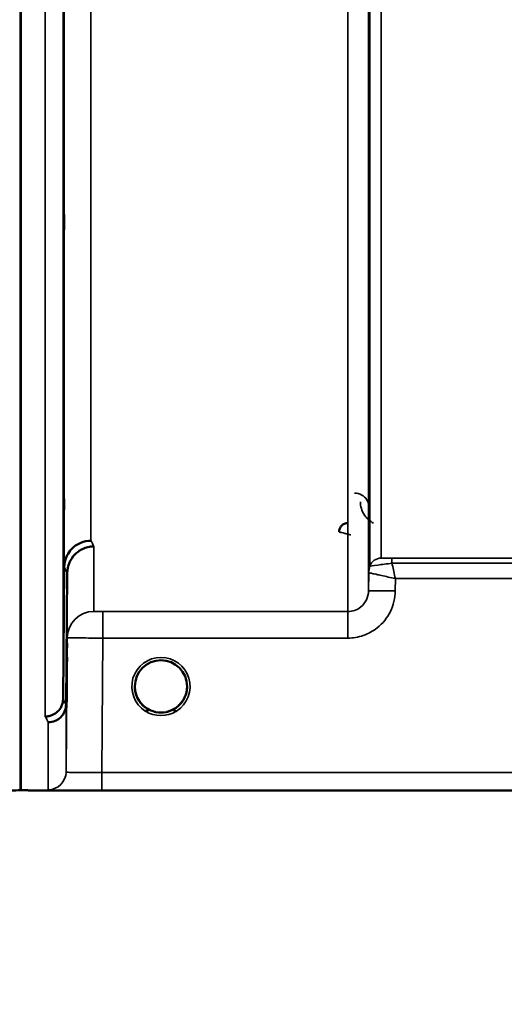
# Model space of a CAD drawing. Units: millimetres. Extents: x 0 to 9900, y 0 to 7000.
# Drawn here: x 6078 to 6160, y 4001 to 4167 of the extents above; entities that cross this region are included whole.
import ezdxf

# ---------------------------------------------------------------- set-up
doc = ezdxf.new("R2010")
doc.units = ezdxf.units.MM
doc.header["$LTSCALE"] = 33.333333
for name, color, linetype, lineweight in [('Dimension (ISO)', 7, 'Continuous', 25), ('Visible (ISO)', 7, 'Continuous', 50), ('Visible Narrow (ISO)', 7, 'Continuous', 35)]:
    doc.layers.add(name, color=color, linetype=linetype, lineweight=lineweight)
doc.styles.add('Note Text (ISO)', font='tahoma.ttf')
doc.dimstyles.new('TRICEL', dxfattribs={"dimscale": 33.333333, "dimtxt": 3.5, "dimasz": 1.2, "dimexe": 3.175, "dimexo": 2, "dimgap": 0.15, "dimtad": 1, "dimdec": 0, "dimlfac": 0.1, "dimrnd": 1e-08, "dimzin": 0, "dimdsep": 46, "dimtxsty": 'Note Text (ISO)', "dimblk": 'Filled-1', "dimcen": 0.09, "dimdle": 10, "dimclrd": 256, "dimclre": 256, "dimclrt": 256, "dimadec": 0, "dimazin": 0, "dimtfac": 0.2, "dimtdec": 0, "dimtmove": 0, "dimatfit": 3, "dimfxl": 1, "dimtolj": 1, "dimtzin": 0, "dimlwd": -1, "dimlwe": -1, "dimarcsym": 0})

# ---------------------------------------------------------------- blocks, each defined once
blk = doc.blocks.new('Filled-1')
at = {"color": 0}
for p, q in [((0, 0), (-1, 0.25)), ((-1, 0.25), (-1, -0.25)), ((-1, 0), (0, 0)), ((-1, -0.25), (0, 0))]:
    blk.add_line(p, q, dxfattribs=at)
at = {"color": 0, "flags": 128}
blk.add_lwpolyline([(-1, -0.25), (0, 0), (-1, 0.25), (-1, -0.25)], dxfattribs=at)
at = {"color": 0}
blk.add_solid([(-1, -0.25), (0, 0), (-1, 0.25), (-1, -0.25)], dxfattribs=at)
blk = doc.blocks.new('*D10')
at = {"layer": 'Defpoints', "color": 0, "transparency": 16777216}
for p in [(772.99, 4856.95), (7383.34, 4856.95), (7383.34, 3775.21)]:
    blk.add_point(p, dxfattribs=at)
at = {"layer": 'Dimension (ISO)', "transparency": 16777216}
for p, q in [((772.99, 4790.28), (772.99, 3669.38)), ((7383.34, 4790.28), (7383.34, 3669.38)), ((812.99, 3775.21), (7343.34, 3775.21))]:
    blk.add_line(p, q, dxfattribs=at)
at = {"layer": 'Dimension (ISO)', "transparency": 16777216, "xscale": 40.0000015894572, "yscale": 40.0000015894572, "zscale": 40.0000015894572, "rotation": 180}
blk.add_blockref('Filled-1', (772.99, 3775.21), dxfattribs=at)
at = {"layer": 'Dimension (ISO)', "transparency": 16777216, "xscale": 40.0000015894572, "yscale": 40.0000015894572, "zscale": 40.0000015894572}
blk.add_blockref('Filled-1', (7383.34, 3775.21), dxfattribs=at)
at = {"layer": 'Dimension (ISO)', "transparency": 16777216, "insert": (3956.6, 3901.5), "char_height": 116.667, "attachment_point": 1, "style": 'Note Text (ISO)'}
blk.add_mtext('\\A1;661', dxfattribs=at)

msp = doc.modelspace()

# ---------------------------------------------------------------- linework, layer by layer
at = {"layer": 'Visible (ISO)'}
for p, q in [((6078.57, 5259.84), (6078.57, 4036.99)), ((6078.66, 5259.84), (6078.66, 4036.99)), ((6085.76, 4052.33), (6085.95, 4074.56)), ((6086.45, 4073.58), (6086.26, 4051.36)), ((6106.63, 4054.46), (6106.63, 4054.48)), ((6106.63, 4054.45), (6106.63, 4054.46)), ((6081.57, 4036.95), (6519.46, 4036.95))]:
    msp.add_line(p, q, dxfattribs=at)
for start, end in [(0, 180), (180, 233.2435), (306.7565, 0)]:
    msp.add_arc((6102.23, 4054.45), 4.4, start, end, dxfattribs=at)
for centre, major_axis, ratio, start_param, end_param in [((6102.23, 4054.51), (0, 4.4), 0.999953, 4.705792, 4.708093), ((6102.23, 4054.45), (-4.31, -0.87), 0.99998, 1.173834, 1.570796)]:
    msp.add_ellipse(centre, major_axis=major_axis, ratio=ratio, start_param=start_param, end_param=end_param, dxfattribs=at)
for points, knots in [([(6085.88, 4131.45), (6085.89, 4131.93), (6085.89, 4132.4), (6085.9, 4133.16), (6085.91, 4133.45), (6085.91, 4133.81), (6085.92, 4133.91), (6085.92, 4133.86), (6085.92, 4133.71), (6085.92, 4133.26), (6085.92, 4132.93), (6085.92, 4132.09), (6085.91, 4131.6), (6085.91, 4130.6), (6085.9, 4130.03), (6085.89, 4128.9), (6085.89, 4128.34), (6085.88, 4127.37), (6085.88, 4126.9), (6085.87, 4126.13), (6085.86, 4125.83), (6085.86, 4125.46), (6085.85, 4125.36), (6085.85, 4125.41), (6085.85, 4125.56), (6085.85, 4126.01), (6085.85, 4126.35), (6085.85, 4127.19), (6085.86, 4127.69), (6085.86, 4128.7), (6085.87, 4129.27), (6085.88, 4130.41), (6085.88, 4130.97), (6085.88, 4131.45)], [0, 0, 0, 0, 0.159533, 0.159533, 0.319067, 0.319067, 0.478594, 0.478594, 0.63812, 0.63812, 0.797647, 0.797647, 0.957174, 0.957174, 1.116707, 1.116707, 1.276241, 1.276241, 1.436902, 1.436902, 1.597564, 1.597564, 1.758222, 1.758222, 1.918881, 1.918881, 2.079539, 2.079539, 2.240197, 2.240197, 2.400859, 2.400859, 2.56152, 2.56152, 2.56152, 2.56152]), ([(6085.88, 4082.91), (6085.89, 4083.43), (6085.89, 4083.95), (6085.9, 4084.84), (6085.91, 4085.21), (6085.91, 4085.74), (6085.92, 4085.93), (6085.92, 4086.08), (6085.92, 4086.03), (6085.92, 4085.76), (6085.92, 4085.51), (6085.92, 4084.82), (6085.91, 4084.39), (6085.91, 4083.47), (6085.9, 4082.92), (6085.89, 4081.8), (6085.89, 4081.23), (6085.88, 4080.2), (6085.88, 4079.67), (6085.87, 4078.77), (6085.86, 4078.39), (6085.86, 4077.85), (6085.85, 4077.65), (6085.85, 4077.5), (6085.85, 4077.55), (6085.85, 4077.83), (6085.85, 4078.08), (6085.85, 4078.77), (6085.86, 4079.21), (6085.86, 4080.14), (6085.87, 4080.69), (6085.88, 4081.82), (6085.88, 4082.4), (6085.88, 4082.91)], [0, 0, 0, 0, 0.159533, 0.159533, 0.319067, 0.319067, 0.478594, 0.478594, 0.63812, 0.63812, 0.797647, 0.797647, 0.957174, 0.957174, 1.116707, 1.116707, 1.276241, 1.276241, 1.436902, 1.436902, 1.597564, 1.597564, 1.758222, 1.758222, 1.918881, 1.918881, 2.079539, 2.079539, 2.240197, 2.240197, 2.400859, 2.400859, 2.56152, 2.56152, 2.56152, 2.56152]), ([(6133.72, 4081.96), (6133.62, 4081.96), (6133.51, 4081.95), (6133.31, 4081.91), (6133.21, 4081.88), (6132.94, 4081.76), (6132.78, 4081.64), (6132.47, 4081.33), (6132.38, 4081.15), (6132.26, 4080.85), (6132.22, 4080.67), (6132.22, 4080.48), (6132.22, 4080.48), (6132.22, 4080.48)], [-0.1763638, -0.1763638, -0.1763638, -0.1763638, -0.158287, -0.158287, -0.1401188, -0.1401188, -0.105004, -0.105004, -0.0604453, -0.0604453, 0, 0, 0.0006144, 0.0006144, 0.0006144, 0.0006144]), ([(6090.45, 4078.98), (6089.86, 4078.98), (6089.27, 4078.86), (6088.73, 4078.63), (6088.65, 4078.6), (6088.58, 4078.57), (6088.51, 4078.53), (6088.06, 4078.32), (6087.64, 4078.02), (6087.28, 4077.67), (6087.16, 4077.55), (6087.05, 4077.43), (6086.95, 4077.31), (6086.69, 4076.98), (6086.47, 4076.62), (6086.31, 4076.24), (6086.08, 4075.7), (6085.96, 4075.13), (6085.95, 4074.56)], [-0.7054711, -0.7054711, -0.7054711, -0.7054711, -0.527257, -0.527257, -0.527257, -0.5038701, -0.5038701, -0.5038701, -0.3513575, -0.3513575, -0.3513575, -0.3022898, -0.3022898, -0.3022898, -0.1756338, -0.1756338, -0.1756338, 0, 0, 0, 0]), ([(6090.95, 4078.02), (6090.94, 4078.02), (6090.93, 4078.02), (6090.59, 4078.02), (6090.27, 4077.98), (6089.63, 4077.83), (6089.32, 4077.72), (6088.83, 4077.49), (6088.64, 4077.38), (6088.22, 4077.1), (6087.99, 4076.91), (6087.33, 4076.26), (6087.02, 4075.77), (6086.55, 4074.69), (6086.46, 4074.09), (6086.45, 4073.58)], [-0.0032483, -0.0032483, -0.0032483, -0.0032483, 0, 0, 0.0984264, 0.0984264, 0.1967662, 0.1967662, 0.2618955, 0.2618955, 0.3483724, 0.3483724, 0.5407158, 0.5407158, 0.7848864, 0.7848864, 0.7848864, 0.7848864]), ([(6086.4, 4059.08), (6086.4, 4059.22), (6086.4, 4059.35), (6086.4, 4059.98), (6086.41, 4060.42), (6086.41, 4061.1), (6086.42, 4061.39), (6086.42, 4061.73), (6086.42, 4061.78), (6086.42, 4061.69), (6086.42, 4061.53), (6086.42, 4061.01), (6086.41, 4060.65), (6086.41, 4059.83), (6086.4, 4059.33), (6086.39, 4058.26), (6086.39, 4057.68), (6086.38, 4056.62), (6086.38, 4056.06), (6086.37, 4055.05), (6086.36, 4054.6), (6086.36, 4053.91), (6086.35, 4053.62), (6086.35, 4053.28), (6086.35, 4053.22), (6086.35, 4053.31), (6086.35, 4053.47), (6086.35, 4054), (6086.36, 4054.37), (6086.36, 4055.19), (6086.37, 4055.7), (6086.38, 4056.78), (6086.38, 4057.36), (6086.38, 4057.89), (6086.39, 4058.29), (6086.39, 4058.69), (6086.4, 4059.08)], [-2.443049, -2.443049, -2.443049, -2.443049, -2.401987, -2.401987, -2.242454, -2.242454, -2.082927, -2.082927, -1.9234, -1.9234, -1.763873, -1.763873, -1.604347, -1.604347, -1.444813, -1.444813, -1.28528, -1.28528, -1.124618, -1.124618, -0.963956, -0.963956, -0.803298, -0.803298, -0.64264, -0.64264, -0.481982, -0.481982, -0.321324, -0.321324, -0.160662, -0.160662, 0, 0, 0, 0.118472, 0.118472, 0.118472, 0.118472]), ([(6086.38, 4054.96), (6086.38, 4054.43), (6086.38, 4053.86), (6086.37, 4052.83), (6086.36, 4052.36), (6086.36, 4051.63), (6086.35, 4051.32), (6086.35, 4050.93), (6086.35, 4050.85), (6086.35, 4050.89), (6086.35, 4051.02), (6086.35, 4051.5), (6086.36, 4051.85), (6086.36, 4052.64), (6086.37, 4053.13), (6086.38, 4054.2), (6086.38, 4054.78), (6086.39, 4055.84), (6086.39, 4056.4), (6086.4, 4057.43), (6086.41, 4057.89), (6086.41, 4058.61), (6086.42, 4058.91), (6086.42, 4059.3), (6086.42, 4059.38), (6086.42, 4059.34), (6086.42, 4059.21), (6086.42, 4058.74), (6086.41, 4058.39), (6086.41, 4057.61), (6086.4, 4057.13), (6086.39, 4056.07), (6086.39, 4055.5), (6086.38, 4054.96)], [0, 0, 0, 0, 0.160662, 0.160662, 0.321324, 0.321324, 0.481982, 0.481982, 0.64264, 0.64264, 0.803298, 0.803298, 0.963956, 0.963956, 1.124618, 1.124618, 1.28528, 1.28528, 1.444813, 1.444813, 1.604347, 1.604347, 1.763873, 1.763873, 1.9234, 1.9234, 2.082927, 2.082927, 2.242454, 2.242454, 2.401987, 2.401987, 2.56152, 2.56152, 2.56152, 2.56152]), ([(6098.35, 4052.4), (6098.33, 4052.44), (6098.31, 4052.49), (6098.29, 4052.53), (6098.22, 4052.66), (6098.17, 4052.79), (6098.12, 4052.92), (6098.07, 4053.04), (6098.03, 4053.16), (6098, 4053.28), (6097.96, 4053.43), (6097.92, 4053.57), (6097.9, 4053.72), (6097.85, 4054.01), (6097.84, 4054.24), (6097.83, 4054.36), (6097.83, 4054.41), (6097.83, 4054.44), (6097.83, 4054.46), (6097.83, 4054.46), (6097.83, 4054.46), (6097.83, 4054.46)], [-0.02539345, -0.02539345, -0.02539345, -0.02539345, -0.02410083, -0.02410083, -0.02410083, -0.02016157, -0.02016157, -0.02016157, -0.0166284, -0.0166284, -0.0166284, -0.01230363, -0.01230363, -0.01230363, -0.00392133, -0.00392133, -0.00392133, -0.00077016, -0.00077016, -0.00077016, 0, 0, 0, 0]), ([(6099.56, 4050.95), (6099.51, 4050.99), (6099.44, 4051.04), (6099.36, 4051.11), (6099.19, 4051.27), (6099.03, 4051.43), (6098.89, 4051.6), (6098.79, 4051.71), (6098.71, 4051.82), (6098.63, 4051.94), (6098.58, 4052.02), (6098.52, 4052.1), (6098.47, 4052.18), (6098.43, 4052.26), (6098.38, 4052.34), (6098.34, 4052.42), (6098.29, 4052.52), (6098.24, 4052.63), (6098.19, 4052.74), (6098.11, 4052.93), (6098.04, 4053.12), (6097.99, 4053.32), (6097.87, 4053.75), (6097.84, 4054.09), (6097.84, 4054.27)], [-0.0422154, -0.0422154, -0.0422154, -0.0422154, -0.03975375, -0.03975375, -0.03975375, -0.03445895, -0.03445895, -0.03445895, -0.03110356, -0.03110356, -0.03110356, -0.02874326, -0.02874326, -0.02874326, -0.02648635, -0.02648635, -0.02648635, -0.02356946, -0.02356946, -0.02356946, -0.01830784, -0.01830784, -0.01830784, -0.00708579, -0.00708579, -0.00708579, -0.00708579]), ([(6103.18, 4050.15), (6103.2, 4050.16), (6103.23, 4050.16), (6103.26, 4050.17), (6103.53, 4050.23), (6104.02, 4050.38), (6104.56, 4050.72), (6104.85, 4050.9), (6105.12, 4051.12), (6105.36, 4051.36), (6105.53, 4051.54), (6105.69, 4051.72), (6105.83, 4051.93), (6105.96, 4052.12), (6106.08, 4052.33), (6106.18, 4052.54), (6106.24, 4052.67), (6106.3, 4052.8), (6106.35, 4052.93), (6106.39, 4053.04), (6106.43, 4053.16), (6106.46, 4053.28), (6106.51, 4053.43), (6106.54, 4053.57), (6106.57, 4053.72), (6106.62, 4054.01), (6106.63, 4054.24), (6106.63, 4054.36), (6106.63, 4054.41), (6106.63, 4054.44), (6106.63, 4054.46), (6106.63, 4054.46), (6106.63, 4054.46), (6106.63, 4054.46)], [-0.06492832, -0.06492832, -0.06492832, -0.06492832, -0.06325936, -0.06325936, -0.06325936, -0.04603952, -0.04603952, -0.04603952, -0.03687819, -0.03687819, -0.03687819, -0.03038851, -0.03038851, -0.03038851, -0.02400367, -0.02400367, -0.02400367, -0.02008714, -0.02008714, -0.02008714, -0.01662816, -0.01662816, -0.01662816, -0.01230341, -0.01230341, -0.01230341, -0.00392118, -0.00392118, -0.00392118, -0.00077014, -0.00077014, -0.00077014, 0, 0, 0, 0]), ([(6106.63, 4054.46), (6106.63, 4054.46), (6106.63, 4054.44), (6106.63, 4054.43), (6106.63, 4054.4), (6106.63, 4054.37), (6106.63, 4054.33), (6106.63, 4054.23), (6106.62, 4054.1), (6106.6, 4053.95), (6106.56, 4053.65), (6106.49, 4053.35), (6106.4, 4053.06), (6106.35, 4052.91), (6106.29, 4052.76), (6106.22, 4052.61), (6106.17, 4052.52), (6106.13, 4052.42), (6106.08, 4052.33), (6106.03, 4052.25), (6105.99, 4052.18), (6105.94, 4052.1), (6105.89, 4052.01), (6105.83, 4051.93), (6105.77, 4051.84), (6105.67, 4051.71), (6105.57, 4051.58), (6105.45, 4051.46), (6105.2, 4051.19), (6104.98, 4051.01), (6104.88, 4050.94)], [-0.1473984, -0.1473984, -0.1473984, -0.1473984, -0.1450056, -0.1450056, -0.1450056, -0.1396444, -0.1396444, -0.1396444, -0.1245404, -0.1245404, -0.1245404, -0.094872, -0.094872, -0.094872, -0.0790049, -0.0790049, -0.0790049, -0.0691124, -0.0691124, -0.0691124, -0.0605865, -0.0605865, -0.0605865, -0.0509756, -0.0509756, -0.0509756, -0.0358307, -0.0358307, -0.0358307, -0.0026539, -0.0026539, -0.0026539, -0.0026539]), ([(6082.76, 4049.38), (6082.77, 4049.38), (6082.77, 4049.38), (6082.99, 4049.38), (6083.2, 4049.4), (6083.61, 4049.49), (6083.81, 4049.56), (6084.25, 4049.77), (6084.55, 4049.95), (6085.05, 4050.43), (6085.31, 4050.71), (6085.59, 4051.35), (6085.65, 4051.54), (6085.73, 4051.93), (6085.76, 4052.14), (6085.76, 4052.33)], [-0.9087908, -0.9087908, -0.9087908, -0.9087908, -0.9021265, -0.9021265, -0.708652, -0.708652, -0.5177314, -0.5177314, -0.2661305, -0.2661305, -0.1202998, -0.1202998, -0.060382, -0.060382, -0.0000141, -0.0000141, -0.0000141, -0.0000141]), ([(6098.14, 4052.84), (6098.17, 4052.78), (6098.19, 4052.72), (6098.22, 4052.65), (6098.3, 4052.48), (6098.39, 4052.3), (6098.5, 4052.14), (6098.51, 4052.12), (6098.52, 4052.1), (6098.53, 4052.09)], [-0.12063055, -0.12063055, -0.12063055, -0.12063055, -0.11513875, -0.11513875, -0.11513875, -0.09970074, -0.09970074, -0.09970074, -0.09826645, -0.09826645, -0.09826645, -0.09826645]), ([(6098.81, 4051.7), (6098.76, 4051.76), (6098.7, 4051.83), (6098.65, 4051.91), (6098.6, 4051.97), (6098.56, 4052.04), (6098.52, 4052.11)], [-0.032924684, -0.032924684, -0.032924684, -0.032924684, -0.030589438, -0.030589438, -0.030589438, -0.028412033, -0.028412033, -0.028412033, -0.028412033]), ([(6098.78, 4051.73), (6099, 4051.45), (6099.26, 4051.19), (6099.57, 4050.96), (6099.98, 4050.64), (6100.44, 4050.41), (6100.9, 4050.26), (6101.06, 4050.21), (6101.19, 4050.17), (6101.28, 4050.15)], [-0.08709963, -0.08709963, -0.08709963, -0.08709963, -0.06000602, -0.06000602, -0.06000602, -0.02262593, -0.02262593, -0.02262593, -0.00973619, -0.00973619, -0.00973619, -0.00973619]), ([(6105.65, 4051.69), (6105.44, 4051.43), (6105.18, 4051.18), (6104.9, 4050.96), (6104.48, 4050.64), (6104.03, 4050.41), (6103.57, 4050.26), (6103.41, 4050.21), (6103.27, 4050.17), (6103.18, 4050.15)], [-0.08574017, -0.08574017, -0.08574017, -0.08574017, -0.06000724, -0.06000724, -0.06000724, -0.02262654, -0.02262654, -0.02262654, -0.00973649, -0.00973649, -0.00973649, -0.00973649]), ([(6086.26, 4051.36), (6086.25, 4050.98), (6086.17, 4050.6), (6085.87, 4049.89), (6085.65, 4049.56), (6085.29, 4049.21), (6085.21, 4049.13), (6084.91, 4048.89), (6084.67, 4048.75), (6084.05, 4048.49), (6083.65, 4048.41), (6083.26, 4048.41)], [-0.4695471, -0.4695471, -0.4695471, -0.4695471, -0.3524533, -0.3524533, -0.2352983, -0.2352983, -0.2009648, -0.2009648, -0.118027, -0.118027, 0.0007864, 0.0007864, 0.0007864, 0.0007864]), ([(6099.63, 4050.9), (6099.74, 4050.82), (6099.82, 4050.75), (6099.88, 4050.7), (6099.93, 4050.65), (6099.97, 4050.61), (6100, 4050.57), (6100.01, 4050.57), (6100.01, 4050.56), (6100.02, 4050.55), (6100.03, 4050.54), (6100.04, 4050.52), (6100.04, 4050.51), (6100.05, 4050.49), (6100.06, 4050.48), (6100.06, 4050.46), (6100.06, 4050.45), (6100.06, 4050.45), (6100.06, 4050.44), (6100.06, 4050.43), (6100.06, 4050.42), (6100.06, 4050.41), (6100.06, 4050.41), (6100.06, 4050.41), (6100.05, 4050.4), (6100.05, 4050.4), (6100.05, 4050.39), (6100.04, 4050.38), (6100.03, 4050.37), (6100.02, 4050.36), (6100, 4050.35), (6099.99, 4050.35), (6099.98, 4050.34), (6099.97, 4050.34), (6099.96, 4050.33), (6099.94, 4050.33), (6099.93, 4050.33), (6099.89, 4050.31), (6099.84, 4050.31), (6099.79, 4050.31), (6099.78, 4050.31), (6099.78, 4050.31), (6099.77, 4050.31), (6099.72, 4050.3), (6099.66, 4050.31), (6099.62, 4050.31), (6099.61, 4050.31), (6099.6, 4050.31), (6099.6, 4050.31)], [-0.006002817, -0.006002817, -0.006002817, -0.006002817, -0.00514248, -0.00514248, -0.00514248, -0.004451681, -0.004451681, -0.004451681, -0.004323396, -0.004323396, -0.004323396, -0.004004095, -0.004004095, -0.004004095, -0.0036594, -0.0036594, -0.0036594, -0.003499504, -0.003499504, -0.003499504, -0.003287621, -0.003287621, -0.003287621, -0.003220182, -0.003220182, -0.003220182, -0.003017866, -0.003017866, -0.003017866, -0.002700851, -0.002700851, -0.002700851, -0.002469423, -0.002469423, -0.002469423, -0.002223064, -0.002223064, -0.002223064, -0.001403714, -0.001403714, -0.001403714, -0.001318795, -0.001318795, -0.001318795, -0.000343325, -0.000343325, -0.000343325, -0.000008302, -0.000008302, -0.000008302, -0.000008302]), ([(6101.28, 4050.15), (6101.3, 4050.15), (6101.31, 4050.14), (6101.32, 4050.14), (6101.34, 4050.14), (6101.35, 4050.14), (6101.36, 4050.13)], [-0.007950018, -0.007950018, -0.007950018, -0.007950018, -0.003783769, -0.003783769, -0.003783769, 0, 0, 0, 0]), ([(6103.18, 4050.15), (6103.17, 4050.15), (6103.15, 4050.14), (6103.14, 4050.14), (6103.13, 4050.14), (6103.11, 4050.14), (6103.1, 4050.13)], [-0.007950089, -0.007950089, -0.007950089, -0.007950089, -0.003783044, -0.003783044, -0.003783044, 0, 0, 0, 0]), ([(6104.87, 4050.31), (6104.87, 4050.31), (6104.87, 4050.31), (6104.86, 4050.31), (6104.86, 4050.31), (6104.85, 4050.31), (6104.81, 4050.31), (6104.73, 4050.3), (6104.7, 4050.3), (6104.62, 4050.31), (6104.57, 4050.32), (6104.5, 4050.33), (6104.48, 4050.34), (6104.44, 4050.36), (6104.43, 4050.37), (6104.41, 4050.4), (6104.41, 4050.41), (6104.4, 4050.43), (6104.4, 4050.45), (6104.41, 4050.5), (6104.43, 4050.54), (6104.51, 4050.64), (6104.62, 4050.74), (6104.84, 4050.9)], [-0.4109572, -0.4109572, -0.4109572, -0.4109572, -0.4095184, -0.4095184, -0.4032797, -0.4032797, -0.3480453, -0.3480453, -0.307588, -0.307588, -0.2489227, -0.2489227, -0.2172426, -0.2172426, -0.1955155, -0.1955155, -0.1754902, -0.1754902, -0.1487903, -0.1487903, -0.0971028, -0.0971028, -0.0036857, -0.0036857, -0.0036857, -0.0036857]), ([(6075.66, 4036.95), (6075.84, 4036.95), (6076.03, 4036.95), (6076.38, 4036.95), (6076.55, 4036.95), (6077.14, 4036.95), (6077.53, 4036.95), (6078.4, 4036.96), (6078.66, 4036.97), (6078.66, 4036.99)], [1.3788089, 1.3788089, 1.3788089, 1.3788089, 1.4313631, 1.4313631, 1.4839173, 1.4839173, 1.6527677, 1.6527677, 2.0611772, 2.0611772, 2.0611772, 2.0611772]), ([(6078.57, 4036.99), (6078.57, 4036.98), (6078.66, 4036.97), (6079.03, 4036.96), (6079.32, 4036.96), (6079.95, 4036.95), (6080.21, 4036.95), (6080.68, 4036.95), (6080.85, 4036.95), (6081.2, 4036.95), (6081.39, 4036.95), (6081.57, 4036.95)], [0.6865236, 0.6865236, 0.6865236, 0.6865236, 0.9197792, 0.9197792, 1.1530347, 1.1530347, 1.2659218, 1.2659218, 1.3223654, 1.3223654, 1.3788089, 1.3788089, 1.3788089, 1.3788089])]:
    msp.add_open_spline(points, degree=3, knots=knots, dxfattribs=at)
for points in [[(6097.84, 4054.29), (6097.84, 4054.23), (6097.84, 4054.15), (6097.85, 4054.06)], [(6101.36, 4050.13), (6101.34, 4050.14), (6101.31, 4050.14), (6101.28, 4050.15)]]:
    msp.add_open_spline(points, degree=3, dxfattribs=at)
at = {"layer": 'Visible Narrow (ISO)'}
for p, q in [((6133.68, 4067.04), (6133.68, 5241.16)), ((6137.17, 5239.3), (6137.17, 4070.52)), ((6137.2, 4073.58), (6137.2, 5237.75)), ((6137.4, 4074.71), (6137.4, 5237.19)), ((6139.29, 5236.55), (6139.29, 4076.05)), ((6082.76, 4049.38), (6082.76, 5137.53)), ((6085.76, 5136.39), (6085.76, 4052.33)), ((6085.95, 4074.56), (6085.95, 5128.67)), ((6090.45, 5126.96), (6090.45, 4078.98)), ((6090.95, 4078.02), (6090.95, 4067.07)), ((6237.02, 4076.02), (6141.12, 4076.02)), ((6141.12, 4076.02), (6141.12, 4075.19)), ((6141.12, 4075.19), (6237.02, 4075.19)), ((6086.45, 4062.61), (6086.45, 4073.58)), ((6137.2, 4073.58), (6137.17, 4070.52)), ((6141.67, 4070.52), (6141.69, 4072.59)), ((6141.69, 4072.59), (6236.81, 4072.59)), ((6133.68, 4067.04), (6092.45, 4067.04)), ((6092.45, 4062.58), (6092.45, 4067.04)), ((6133.68, 4062.58), (6133.68, 4067.04)), ((6086.45, 4062.61), (6086.26, 4040.04)), ((6092.26, 4039.93), (6092.45, 4062.58)), ((6092.45, 4062.58), (6133.68, 4062.58)), ((6086.26, 4051.36), (6086.26, 4040.04)), ((6083.26, 4037.06), (6083.26, 4048.41)), ((6247.78, 4039.93), (6092.26, 4039.93)), ((6092.26, 4036.96), (6092.26, 4039.93)), ((6092.26, 4036.96), (6247.72, 4036.96))]:
    msp.add_line(p, q, dxfattribs=at)
msp.add_arc((6102.23, 4054.44), 4.9, 302.5369, 237.4631, dxfattribs=at)
for centre, major_axis, ratio, start_param, end_param in [((6097.41, 4856.95), (-5.28, 790), 0.08817, 2.966223, 2.973414), ((6139.29, 4074.05), (-2, 0), 0.999871, 4.712389, 5.943348), ((6139.29, 4074.05), (-1.09, -1.68), 0.999572, 3.718672, 4.949632), ((6140.9, 4076.05), (1.61, 0), 0.019595, 3.141534, 3.171578), ((6092.92, 4856.92), (5.28, -794.5), 0.087671, 6.107576, 6.114767), ((6140.7, 4073.55), (-3.5, 0), 0.999871, 5.943348, 6.274459), ((6140.7, 4073.55), (-1.91, -2.93), 0.999571, 4.95119, 5.281697), ((6139.45, 4073.56), (-2.25, 0.01), 0.004553, 6.248307, 6.282977), ((6140.27, 4074.72), (-2.86, -0.01), 0.019643, 6.283116, 6.313161), ((6141.67, 4070.48), (-4.5, 0.04), 0.008726, 4.712465, 6.283046), ((6090.95, 4062.57), (-4.5, 0), 0.999845, 4.712389, 6.274459), ((6092.86, 4856.97), (-5.43, 817), 0.087671, 2.966797, 2.97379), ((6102.23, 4054.44), (4.13, -2.64), 0.999984, 4.712389, 5.848034), ((6102.23, 4054.45), (-4.4, 0), 0.999962, 0.936905, 1.353191), ((6102.23, 4054.45), (-3.54, -2.61), 0.999989, 1.153174, 1.570796), ((6089.88, 4856.95), (5.43, -820), 0.08735, 6.108234, 6.115227), ((6083.26, 4040.06), (3, 0), 0.999858, 4.712389, 6.274459)]:
    msp.add_ellipse(centre, major_axis=major_axis, ratio=ratio, start_param=start_param, end_param=end_param, dxfattribs=at)
for points, knots in [([(6137.3, 4084.52), (6137.29, 4085), (6137.06, 4085.8), (6136.13, 4086.74), (6135.25, 4087.01), (6134.8, 4087.01)], [-0.1904848, -0.1904848, -0.1904848, -0.1904848, -0.1088485, -0.0544242, 0, 0, 0, 0]), ([(6135.8, 4085.52), (6135.8, 4084.76), (6136.16, 4083.46), (6137.29, 4082.34), (6137.92, 4081.99), (6137.99, 4081.96)], [3.0621353, 3.0621353, 3.0621353, 3.0621353, 3.3872766, 3.6040375, 3.6276475, 3.6276475, 3.6276475, 3.6276475]), ([(6132.22, 4080.46), (6132.22, 4080.46), (6132.27, 4080.45), (6132.36, 4080.43), (6132.4, 4080.42), (6132.45, 4080.4), (6132.51, 4080.39), (6132.56, 4080.38), (6132.6, 4080.36), (6132.65, 4080.35), (6132.67, 4080.35), (6132.69, 4080.34), (6132.7, 4080.34), (6132.84, 4080.3), (6133, 4080.26), (6133.16, 4080.22), (6133.33, 4080.18), (6133.5, 4080.14), (6133.67, 4080.09), (6133.85, 4080.05), (6134.02, 4080), (6134.2, 4079.95), (6134.21, 4079.95), (6134.21, 4079.95), (6134.21, 4079.95)], [-0.09427679, -0.09427679, -0.09427679, -0.09427679, -0.07542144, -0.07542144, -0.07542144, -0.06599376, -0.06599376, -0.06599376, -0.05878666, -0.05878666, -0.05878666, -0.05656608, -0.05656608, -0.05656608, -0.03771072, -0.03771072, -0.03771072, -0.01885536, -0.01885536, -0.01885536, 0, 0, 0, 0.00044468, 0.00044468, 0.00044468, 0.00044468]), ([(6137.4, 4074.71), (6137.43, 4074.7), (6138.26, 4074.81), (6140.25, 4075.08), (6141.12, 4075.19)], [0, 0, 0, 0, 0.1684661, 0.2948157, 0.2948157, 0.2948157, 0.2948157]), ([(6141.12, 4076.02), (6140.7, 4076.02), (6139.72, 4076.02), (6139.3, 4076.04), (6139.29, 4076.05)], [-0.2948157, -0.2948157, -0.2948157, -0.2948157, -0.1684661, 0, 0, 0, 0]), ([(6141.69, 4072.59), (6141.69, 4072.59), (6141.69, 4072.6), (6141.6, 4073), (6141.43, 4073.8), (6141.24, 4074.66), (6141.14, 4075.11), (6141.12, 4075.19)], [-0.18728204, -0.18728204, -0.18728204, -0.18728204, -0.18665232, -0.18665232, -0.14932186, -0.11199139, -0.10279953, -0.10279953, -0.10279953, -0.10279953]), ([(6137.2, 4073.58), (6137.21, 4073.58), (6137.24, 4073.57), (6137.3, 4073.56), (6137.36, 4073.55), (6137.44, 4073.54), (6137.54, 4073.52), (6137.57, 4073.51), (6137.61, 4073.5), (6137.65, 4073.49), (6137.83, 4073.45), (6138.07, 4073.4), (6138.33, 4073.35), (6138.5, 4073.31), (6138.69, 4073.27), (6138.89, 4073.22), (6139.04, 4073.19), (6139.19, 4073.15), (6139.35, 4073.12), (6139.72, 4073.04), (6140.1, 4072.95), (6140.49, 4072.86), (6140.88, 4072.77), (6141.28, 4072.68), (6141.67, 4072.59), (6141.68, 4072.59), (6141.69, 4072.59), (6141.69, 4072.59)], [0, 0, 0, 0, 0.0186652, 0.0186652, 0.0186652, 0.0373305, 0.0373305, 0.0373305, 0.0435546, 0.0435546, 0.0435546, 0.0746609, 0.0746609, 0.0746609, 0.0960483, 0.0960483, 0.0960483, 0.1119914, 0.1119914, 0.1119914, 0.1493219, 0.1493219, 0.1493219, 0.1866523, 0.1866523, 0.1866523, 0.187282, 0.187282, 0.187282, 0.187282]), ([(6137.17, 4070.52), (6137.17, 4070), (6136.92, 4068.96), (6136, 4067.81), (6134.85, 4067.18), (6134.06, 4067.04), (6133.68, 4067.04)], [0, 0, 0, 0, 0.354833, 0.709666, 0.975791, 1.241916, 1.241916, 1.241916, 1.241916]), ([(6133.68, 4062.58), (6134.56, 4062.58), (6136.35, 4062.89), (6139, 4064.34), (6141.1, 4066.95), (6141.66, 4069.33), (6141.67, 4070.52)], [-1.241916, -1.241916, -1.241916, -1.241916, -0.975791, -0.709666, -0.354833, 0, 0, 0, 0]), ([(6092.45, 4067.04), (6092.12, 4067.04), (6091.56, 4067.05), (6091.06, 4067.06), (6090.95, 4067.07), (6090.95, 4067.07)], [-0.2344041, -0.2344041, -0.2344041, -0.2344041, -0.1339452, -0.0669726, 0, 0, 0, 0]), ([(6086.45, 4062.61), (6086.45, 4062.61), (6086.87, 4062.61), (6088.88, 4062.61), (6091.12, 4062.59), (6092.45, 4062.58)], [0, 0, 0, 0, 0.0669726, 0.1339452, 0.2344041, 0.2344041, 0.2344041, 0.2344041]), ([(6099.6, 4050.92), (6099.7, 4050.85), (6099.84, 4050.74), (6099.98, 4050.6), (6100.04, 4050.51), (6100.07, 4050.44), (6100.04, 4050.38), (6099.94, 4050.32), (6099.79, 4050.3), (6099.66, 4050.31), (6099.6, 4050.31)], [0.0000564, 0.0000564, 0.0000564, 0.0000564, 0.0404125, 0.0606187, 0.0707218, 0.080825, 0.0909281, 0.1010312, 0.1212374, 0.1414141, 0.1414141, 0.1414141, 0.1414141]), ([(6104.87, 4050.31), (6104.8, 4050.31), (6104.67, 4050.3), (6104.52, 4050.32), (6104.42, 4050.38), (6104.39, 4050.46), (6104.45, 4050.55), (6104.52, 4050.64), (6104.65, 4050.76), (6104.77, 4050.85), (6104.86, 4050.92)], [0.0000296, 0.0000296, 0.0000296, 0.0000296, 0.0202062, 0.0404125, 0.0505156, 0.0606187, 0.080825, 0.0909281, 0.1010312, 0.1413873, 0.1413873, 0.1413873, 0.1413873]), ([(6092.26, 4039.93), (6091.59, 4039.93), (6090.24, 4039.93), (6088.24, 4039.94), (6086.66, 4039.97), (6086.26, 4040.01), (6086.26, 4040.04)], [-1.406387, -1.406387, -1.406387, -1.406387, -1.105018, -0.80365, -0.401825, 0, 0, 0, 0]), ([(6083.26, 4037.06), (6083.26, 4037.04), (6083.86, 4037), (6086.24, 4036.97), (6089.22, 4036.96), (6091.25, 4036.96), (6092.26, 4036.96)], [0, 0, 0, 0, 0.401825, 0.80365, 1.105018, 1.406387, 1.406387, 1.406387, 1.406387])]:
    msp.add_open_spline(points, degree=3, knots=knots, dxfattribs=at)

# ---------------------------------------------------------------- dimensions: what is measured, and where the dimension line sits
at = {"layer": 'Dimension (ISO)'}
dim = msp.add_linear_dim(base=(7383.34, 3775.21), p1=(772.99, 4856.95), p2=(7383.34, 4856.95), angle=180, dimstyle='TRICEL', override={"dimgap": 0.15, "dimdec": 0, "dimlfac": 0.1, "dimtol": 0, "dimlim": 0, "dimtp": 0, "dimtm": 0, "dimtdec": 0, "dimtofl": 0, "dimatfit": 1}, dxfattribs=at)
dim.commit()
dim.dimension.update_dxf_attribs({"geometry": '*D10', "text_midpoint": (4078.17, 3775.21), "dimtype": 160})

doc.saveas('drawing.dxf')
